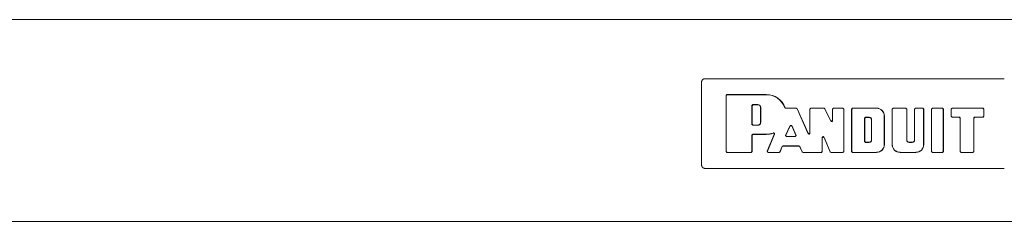
# Model space of a CAD drawing. Units: inches. Extents: x 10.2 to 85, y 11.8 to 58.
# Drawn here: x 30.7 to 36.2, y 38.8 to 39.9 of the extents above; entities that cross this region are included whole.
import ezdxf

# ---------------------------------------------------------------- set-up
doc = ezdxf.new("R2010")
doc.units = ezdxf.units.IN
doc.header["$MEASUREMENT"] = 0
doc.layers.add('1', color=7, linetype='Continuous', true_color=0xffffff)

msp = doc.modelspace()

# ---------------------------------------------------------------- linework, layer by layer
at = {"layer": '1', "color": 18, "linetype": 'Continuous', "lineweight": 18}
for p, q in [((42.592, 39.8836), (28.0923, 39.8836)), ((34.4921, 39.5393), (34.4921, 39.0692)), ((36.1772, 39.5542), (34.5071, 39.5542)), ((34.6279, 39.4606), (34.6329, 39.4656)), ((34.6279, 39.1478), (34.6279, 39.4606)), ((34.6336, 39.4649), (34.6286, 39.4599)), ((34.6286, 39.1485), (34.6286, 39.4599)), ((34.6329, 39.4656), (34.8521, 39.4656)), ((34.6336, 39.4649), (34.8521, 39.4649)), ((34.7723, 39.4045), (34.7773, 39.4095)), ((34.7723, 39.2996), (34.7723, 39.4045)), ((34.778, 39.4088), (34.773, 39.4038)), ((34.773, 39.3003), (34.773, 39.4038)), ((34.7773, 39.4095), (34.8045, 39.4095)), ((34.778, 39.4088), (34.8045, 39.4088)), ((34.8203, 39.3931), (34.8203, 39.3111)), ((34.821, 39.3931), (34.821, 39.3111)), ((34.9603, 39.3892), (35.0187, 39.3892)), ((34.9608, 39.3899), (35.0191, 39.3899)), ((35.0233, 39.3863), (35.0187, 39.3892)), ((35.0191, 39.3899), (35.0237, 39.387)), ((35.0233, 39.3863), (35.0857, 39.2471)), ((35.0237, 39.387), (35.085, 39.2504)), ((35.0946, 39.3849), (35.0996, 39.3899)), ((35.0946, 39.2524), (35.0946, 39.3849)), ((35.1003, 39.3892), (35.0953, 39.3842)), ((35.0953, 39.2492), (35.0953, 39.3842)), ((35.0996, 39.3899), (35.1741, 39.3899)), ((35.1003, 39.3892), (35.1736, 39.3892)), ((35.1781, 39.3864), (35.1736, 39.3892)), ((35.1741, 39.3899), (35.1786, 39.3871)), ((35.2119, 39.3169), (35.1781, 39.3864)), ((35.2112, 39.3199), (35.1786, 39.3871)), ((35.2207, 39.3849), (35.2257, 39.3899)), ((35.2207, 39.3221), (35.2207, 39.3849)), ((35.2264, 39.3892), (35.2214, 39.3842)), ((35.2214, 39.3191), (35.2214, 39.3842)), ((35.2257, 39.3899), (35.2788, 39.3899)), ((35.2264, 39.3892), (35.2781, 39.3892)), ((35.2831, 39.3842), (35.2781, 39.3892)), ((35.2788, 39.3899), (35.2838, 39.3849)), ((35.2831, 39.3842), (35.2831, 39.1485)), ((35.2838, 39.3849), (35.2838, 39.1478)), ((35.3268, 39.3849), (35.3318, 39.3899)), ((35.3268, 39.1478), (35.3268, 39.3849)), ((35.3325, 39.3892), (35.3275, 39.3842)), ((35.3275, 39.1485), (35.3275, 39.3842)), ((35.4655, 39.3899), (35.3318, 39.3899)), ((35.4655, 39.3892), (35.3325, 39.3892)), ((35.5527, 39.3849), (35.5577, 39.3899)), ((35.5527, 39.187), (35.5527, 39.3849)), ((35.5584, 39.3892), (35.5534, 39.3842)), ((35.5534, 39.187), (35.5534, 39.3842)), ((35.5577, 39.3899), (35.6293, 39.3899)), ((35.5584, 39.3892), (35.6286, 39.3892)), ((35.6336, 39.3842), (35.6286, 39.3892)), ((35.6293, 39.3899), (35.6343, 39.3849)), ((35.6336, 39.2122), (35.6336, 39.3842)), ((35.6343, 39.2122), (35.6343, 39.3849)), ((35.6773, 39.3849), (35.6823, 39.3899)), ((35.6773, 39.3849), (35.6773, 39.2122)), ((35.683, 39.3892), (35.678, 39.3842)), ((35.678, 39.3842), (35.678, 39.2122)), ((35.6823, 39.3899), (35.7239, 39.3899)), ((35.683, 39.3892), (35.7232, 39.3892)), ((35.7282, 39.3842), (35.7232, 39.3892)), ((35.7239, 39.3899), (35.7289, 39.3849)), ((35.7282, 39.3842), (35.7282, 39.187)), ((35.7289, 39.3849), (35.7289, 39.187)), ((35.7719, 39.3849), (35.7769, 39.3899)), ((35.7719, 39.1478), (35.7719, 39.3849)), ((35.7776, 39.3892), (35.7726, 39.3842)), ((35.7726, 39.1485), (35.7726, 39.3842)), ((35.7769, 39.3899), (35.8331, 39.3899)), ((35.7776, 39.3892), (35.8324, 39.3892)), ((35.8374, 39.3842), (35.8324, 39.3892)), ((35.8331, 39.3899), (35.8381, 39.3849)), ((35.8374, 39.1485), (35.8374, 39.3842)), ((35.8381, 39.1478), (35.8381, 39.3849)), ((35.8812, 39.3849), (35.8862, 39.3899)), ((35.8812, 39.3849), (35.8812, 39.3445)), ((35.8868, 39.3892), (35.8819, 39.3842)), ((35.8819, 39.3842), (35.8819, 39.3452)), ((35.8862, 39.3899), (36.059, 39.3899)), ((35.8868, 39.3892), (36.0583, 39.3892)), ((36.0633, 39.3842), (36.0583, 39.3892)), ((36.059, 39.3899), (36.064, 39.3849)), ((36.0633, 39.3452), (36.0633, 39.3842)), ((36.064, 39.3445), (36.064, 39.3849)), ((35.3992, 39.334), (35.4042, 39.339)), ((35.3992, 39.334), (35.3992, 39.2039)), ((35.4049, 39.3383), (35.3999, 39.3333)), ((35.3999, 39.2046), (35.3999, 39.3333)), ((35.4251, 39.339), (35.4042, 39.339)), ((35.4049, 39.3383), (35.4251, 39.3383)), ((35.4377, 39.3257), (35.4377, 39.2122)), ((35.4384, 39.2122), (35.4384, 39.3257)), ((35.509, 39.187), (35.509, 39.3458)), ((35.5097, 39.187), (35.5097, 39.3458)), ((35.8862, 39.3395), (35.8812, 39.3445)), ((35.8819, 39.3452), (35.8868, 39.3402)), ((35.8862, 39.3395), (35.9266, 39.3395)), ((35.8868, 39.3402), (35.9273, 39.3402)), ((35.9316, 39.3345), (35.9266, 39.3395)), ((35.9273, 39.3402), (35.9323, 39.3352)), ((35.9316, 39.1478), (35.9316, 39.3345)), ((35.9323, 39.1485), (35.9323, 39.3352)), ((36.0066, 39.3352), (36.0116, 39.3402)), ((36.0066, 39.1485), (36.0066, 39.3352)), ((36.0123, 39.3395), (36.0073, 39.3345)), ((36.0073, 39.1478), (36.0073, 39.3345)), ((36.0583, 39.3402), (36.0116, 39.3402)), ((36.059, 39.3395), (36.0123, 39.3395)), ((36.0583, 39.3402), (36.0633, 39.3452)), ((36.064, 39.3445), (36.059, 39.3395)), ((34.7773, 39.2946), (34.7723, 39.2996)), ((34.773, 39.3003), (34.778, 39.2953)), ((34.8045, 39.2946), (34.7773, 39.2946)), ((34.8045, 39.2953), (34.778, 39.2953)), ((34.9598, 39.2383), (34.9842, 39.2933)), ((34.9609, 39.239), (34.9842, 39.2916)), ((34.9842, 39.2933), (34.9934, 39.2933)), ((34.9934, 39.2916), (34.9842, 39.2916)), ((34.9934, 39.2933), (35.0181, 39.2383)), ((34.9934, 39.2916), (35.017, 39.239)), ((34.7723, 39.2393), (34.7773, 39.2443)), ((34.7723, 39.2393), (34.7723, 39.1485)), ((34.778, 39.2436), (34.773, 39.2386)), ((34.773, 39.2386), (34.773, 39.1478)), ((34.8521, 39.2443), (34.7773, 39.2443)), ((34.8521, 39.2436), (34.778, 39.2436)), ((34.8571, 39.1498), (34.896, 39.2436)), ((34.8582, 39.1505), (34.8973, 39.2448)), ((34.9644, 39.2313), (34.9598, 39.2383)), ((34.9609, 39.239), (34.9654, 39.232)), ((34.9644, 39.2313), (35.0135, 39.2313)), ((34.9654, 39.232), (35.0124, 39.232)), ((35.0124, 39.232), (35.017, 39.239)), ((35.0181, 39.2383), (35.0135, 39.2313)), ((35.1632, 39.1485), (35.1632, 39.2272)), ((35.1639, 39.1478), (35.1639, 39.2238)), ((35.1728, 39.2292), (35.2085, 39.1466)), ((35.1735, 39.2258), (35.208, 39.1459)), ((35.4042, 39.1989), (35.3992, 39.2039)), ((35.3999, 39.2046), (35.4049, 39.1996)), ((35.4042, 39.1989), (35.4251, 39.1989)), ((35.4251, 39.1996), (35.4049, 39.1996)), ((35.6647, 39.1996), (35.6469, 39.1996)), ((35.6647, 39.1989), (35.6469, 39.1989)), ((34.6329, 39.1428), (34.6279, 39.1478)), ((34.6286, 39.1485), (34.6336, 39.1435)), ((34.7673, 39.1435), (34.6336, 39.1435)), ((34.7673, 39.1435), (34.7723, 39.1485)), ((34.773, 39.1478), (34.768, 39.1428)), ((34.8617, 39.1428), (34.8571, 39.1498)), ((34.8582, 39.1505), (34.8628, 39.1435)), ((34.9233, 39.1435), (34.8628, 39.1435)), ((34.9233, 39.1435), (34.9279, 39.1466)), ((34.9284, 39.1459), (34.9238, 39.1428)), ((34.9279, 39.1466), (34.9404, 39.1761)), ((34.9284, 39.1459), (34.9409, 39.1754)), ((34.9404, 39.1761), (34.945, 39.1792)), ((34.9455, 39.1785), (34.9409, 39.1754)), ((34.945, 39.1792), (35.0334, 39.1792)), ((34.9455, 39.1785), (35.0329, 39.1785)), ((35.0374, 39.1757), (35.0329, 39.1785)), ((35.0334, 39.1792), (35.0379, 39.1764)), ((35.0374, 39.1757), (35.0521, 39.1457)), ((35.0379, 39.1764), (35.0525, 39.1463)), ((35.0566, 39.1428), (35.0521, 39.1457)), ((35.0525, 39.1463), (35.057, 39.1435)), ((35.1583, 39.1435), (35.057, 39.1435)), ((35.1583, 39.1435), (35.1632, 39.1485)), ((35.1639, 39.1478), (35.159, 39.1428)), ((35.2126, 39.1428), (35.208, 39.1459)), ((35.2085, 39.1466), (35.2131, 39.1435)), ((35.2781, 39.1435), (35.2131, 39.1435)), ((35.2781, 39.1435), (35.2831, 39.1485)), ((35.2838, 39.1478), (35.2788, 39.1428)), ((35.3318, 39.1428), (35.3268, 39.1478)), ((35.3275, 39.1485), (35.3325, 39.1435)), ((35.3325, 39.1435), (35.4655, 39.1435)), ((35.6847, 39.1435), (35.5968, 39.1435)), ((35.7769, 39.1428), (35.7719, 39.1478)), ((35.7726, 39.1485), (35.7776, 39.1435)), ((35.8324, 39.1435), (35.7776, 39.1435)), ((35.8324, 39.1435), (35.8374, 39.1485)), ((35.8381, 39.1478), (35.8331, 39.1428)), ((35.9366, 39.1428), (35.9316, 39.1478)), ((35.9323, 39.1485), (35.9373, 39.1435)), ((36.0016, 39.1435), (35.9373, 39.1435)), ((36.0016, 39.1435), (36.0066, 39.1485)), ((36.0073, 39.1478), (36.0023, 39.1428)), ((34.768, 39.1428), (34.6329, 39.1428)), ((34.9238, 39.1428), (34.8617, 39.1428)), ((35.159, 39.1428), (35.0566, 39.1428)), ((35.2788, 39.1428), (35.2126, 39.1428)), ((35.3318, 39.1428), (35.4655, 39.1428)), ((35.6847, 39.1428), (35.5968, 39.1428)), ((35.8331, 39.1428), (35.7769, 39.1428)), ((36.0023, 39.1428), (35.9366, 39.1428)), ((34.5071, 39.0542), (36.1772, 39.0542)), ((25.4521, 38.7586), (45.2322, 38.7586))]:
    msp.add_line(p, q, dxfattribs=at)
for centre, radius, start, end in [((34.8521, 39.3546), 0.111, 20.338, 90), ((34.8521, 39.3546), 0.1103, 20.0967, 90), ((34.8045, 39.3931), 0.0165, 0, 90), ((34.8045, 39.3931), 0.0158, 0, 90), ((35.4655, 39.3458), 0.0441, 0, 90), ((35.4655, 39.3458), 0.0434, 0, 90), ((34.8045, 39.3111), 0.0165, 270, 0), ((34.8045, 39.3111), 0.0158, 270, 0), ((35.4251, 39.3257), 0.0133, 0, 90), ((35.4251, 39.3257), 0.0126, 0, 90), ((34.8521, 39.3546), 0.1103, 270, 290.6224), ((34.8521, 39.3546), 0.111, 270, 289.8314), ((35.4251, 39.2122), 0.0126, 270, 0), ((35.4251, 39.2122), 0.0133, 270, 0), ((35.6469, 39.2122), 0.0133, 180, 270), ((35.6469, 39.2122), 0.0126, 180, 270), ((35.6647, 39.2122), 0.0133, 270, 0), ((35.6647, 39.2122), 0.0126, 270, 0), ((35.4655, 39.187), 0.0434, 270, 0), ((35.4655, 39.187), 0.0441, 270, 0), ((35.5968, 39.187), 0.0441, 180, 270), ((35.5968, 39.187), 0.0434, 180, 270), ((35.6847, 39.187), 0.0434, 270, 0), ((35.6847, 39.187), 0.0441, 270, 0)]:
    msp.add_arc(centre, radius, start, end, dxfattribs=at)
for points, knots in [([(34.4921, 39.5393), (34.4965, 39.5498), (34.5071, 39.5542)], [0, 0, 0.499973, 1, 1]), ([(34.9603, 39.3892), (34.9596, 39.3893), (34.9588, 39.3894), (34.9585, 39.3896), (34.9581, 39.3897), (34.9578, 39.3899), (34.9575, 39.3901), (34.9572, 39.3903), (34.9569, 39.3906), (34.9566, 39.3909), (34.9564, 39.3912), (34.9561, 39.3915), (34.9559, 39.3918), (34.9558, 39.3921), (34.9556, 39.3925)], [0, 0, 0.124805, 0.249295, 0.312127, 0.374757, 0.436644, 0.498863, 0.561775, 0.624575, 0.686511, 0.749077, 0.81147, 0.874209, 0.937023, 1, 1]), ([(34.9561, 39.3932), (34.9564, 39.3925), (34.9569, 39.3918), (34.9571, 39.3916), (34.9574, 39.3913), (34.9577, 39.391), (34.958, 39.3908), (34.9583, 39.3906), (34.9586, 39.3904), (34.959, 39.3903), (34.9593, 39.3901), (34.9597, 39.39), (34.96, 39.39), (34.9604, 39.3899), (34.9608, 39.3899)], [0, 0, 0.124935, 0.249486, 0.311856, 0.374763, 0.437022, 0.499399, 0.561832, 0.624404, 0.686541, 0.748579, 0.811371, 0.874116, 0.936729, 1, 1]), ([(35.2112, 39.3199), (35.2168, 39.3172), (35.2207, 39.3221)], [0, 0, 0.499967, 1, 1]), ([(35.2214, 39.3191), (35.2175, 39.3142), (35.2119, 39.3169)], [0, 0, 0.499916, 1, 1]), ([(34.896, 39.2436), (34.8963, 39.2443), (34.8964, 39.245), (34.8964, 39.2453), (34.8964, 39.2457), (34.8964, 39.2461), (34.8963, 39.2464), (34.8962, 39.2468), (34.8961, 39.2471), (34.896, 39.2474), (34.8959, 39.2478), (34.8955, 39.2484), (34.895, 39.2489), (34.8948, 39.2492), (34.8945, 39.2494), (34.8942, 39.2496), (34.8939, 39.2498), (34.8936, 39.25), (34.8932, 39.2501), (34.8929, 39.2503), (34.8926, 39.2504), (34.8918, 39.2505), (34.8911, 39.2505), (34.8904, 39.2504), (34.8897, 39.2502)], [0, 0, 0.062425, 0.124601, 0.155985, 0.187571, 0.218674, 0.249742, 0.280942, 0.312437, 0.343496, 0.374657, 0.437288, 0.499791, 0.530901, 0.562101, 0.593409, 0.624946, 0.656101, 0.687169, 0.718565, 0.749828, 0.812093, 0.874704, 0.937247, 1, 1]), ([(34.8909, 39.2514), (34.8916, 39.2516), (34.8923, 39.2517), (34.8927, 39.2517), (34.893, 39.2517), (34.8934, 39.2516), (34.8938, 39.2516), (34.8941, 39.2515), (34.8945, 39.2514), (34.8948, 39.2512), (34.8951, 39.2511), (34.8957, 39.2507), (34.8963, 39.2502), (34.8965, 39.2499), (34.8967, 39.2496), (34.8969, 39.2493), (34.8971, 39.249), (34.8973, 39.2487), (34.8974, 39.2483), (34.8975, 39.248), (34.8976, 39.2476), (34.8977, 39.2469), (34.8976, 39.2462), (34.8975, 39.2455), (34.8973, 39.2448)], [0, 0, 0.06252, 0.124825, 0.156234, 0.187643, 0.218686, 0.249744, 0.281284, 0.312657, 0.34379, 0.374873, 0.437368, 0.499883, 0.531027, 0.562195, 0.59352, 0.625015, 0.655982, 0.687311, 0.718611, 0.749953, 0.812284, 0.874813, 0.93743, 1, 1]), ([(35.085, 39.2504), (35.0906, 39.2475), (35.0946, 39.2524)], [0, 0, 0.500004, 1, 1]), ([(35.0953, 39.2492), (35.0913, 39.2443), (35.0857, 39.2471)], [0, 0, 0.499915, 1, 1]), ([(35.1632, 39.2272), (35.1672, 39.2322), (35.1728, 39.2292)], [0, 0, 0.500086, 1, 1]), ([(35.1735, 39.2258), (35.1679, 39.2288), (35.1639, 39.2238)], [0, 0, 0.500095, 1, 1])]:
    msp.add_open_spline(points, degree=1, knots=knots, dxfattribs=at)
msp.add_open_spline([(34.5071, 39.0542), (34.4965, 39.0586), (34.4921, 39.0692)], degree=1, dxfattribs=at)

doc.saveas('drawing.dxf')
